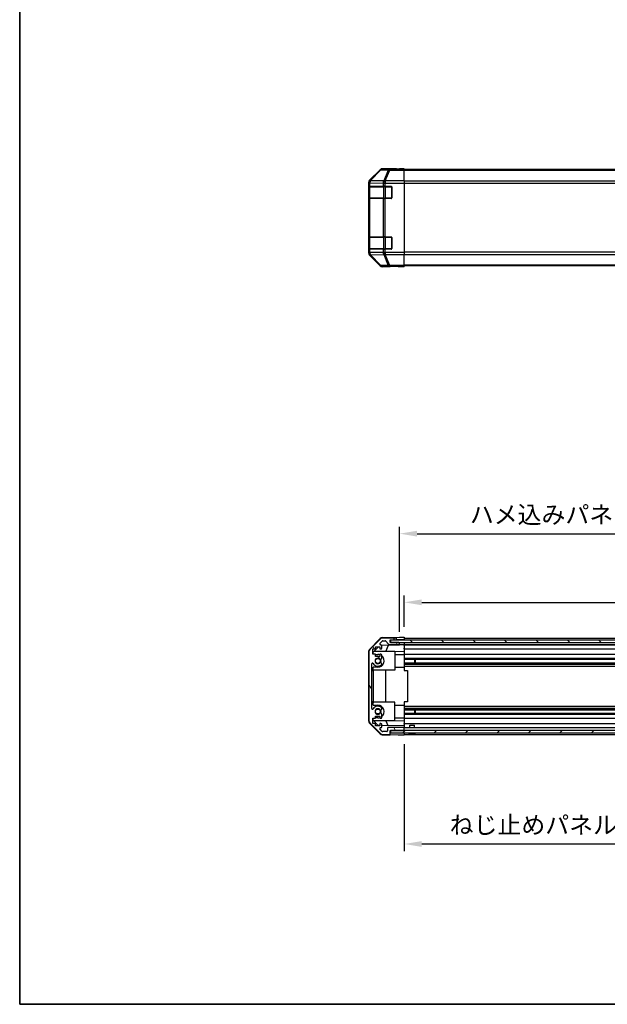
# Model space of a CAD drawing. Units: millimetres. Extents: x 0 to 7294, y 0 to 1265.
# Drawn here: x 988 to 1365, y 0 to 632 of the extents above; entities that cross this region are included whole.
import ezdxf

# ---------------------------------------------------------------- set-up
doc = ezdxf.new("R2010")
doc.units = ezdxf.units.MM
for name, color, linetype, lineweight in [('AM_5', 3, 'Continuous', 25), ('AM_5 @ 1', 3, 'Continuous', 25), ('Border (ISO)', 7, 'Continuous', 35), ('TK1', 7, 'Continuous', 25), ('TK2', 2, 'Continuous', 25), ('TK3', 5, 'Continuous', 25), ('TK4', 3, 'Continuous', 25), ('TK5', 4, 'Continuous', 25), ('TK8', 8, 'Continuous', 25)]:
    doc.layers.add(name, color=color, linetype=linetype, lineweight=lineweight)
doc.layers.add('Hatch (ISO)', color=1, linetype='Continuous', lineweight=18, true_color=0xff0000)
doc.styles.add('Note Text (TK)', font='txt')
doc.dimstyles.new('Default - Method 1b (TK)', dxfattribs={"dimscale": 2.5, "dimtxt": 2.5, "dimasz": 2.5, "dimexe": 1, "dimexo": 1.5, "dimgap": 1, "dimtad": 1, "dimtoh": 1, "dimrnd": 1e-08, "dimdsep": 46, "dimtxsty": 'Note Text (TK)', "dimcen": 0.09, "dimdle": 5, "dimclrd": 100, "dimclre": 100, "dimclrt": 7, "dimadec": 1, "dimazin": 1, "dimtfac": 1, "dimtmove": 0, "dimatfit": 3, "dimfxl": 0, "dimtolj": 1, "dimlwd": -1, "dimlwe": -1, "dimarcsym": 0})

# ---------------------------------------------------------------- blocks, each defined once
blk = doc.blocks.new('図面枠 tk図枠')
at = {"layer": 'Border (ISO)'}
for p, q in [((14.5, 289), (14.5, 8)), ((14.5, 8), (405.5, 8))]:
    blk.add_line(p, q, dxfattribs=at)
blk = doc.blocks.new('*D37')
at = {"layer": 'AM_5', "color": 100, "transparency": 16777216}
for p, q in [((1234.58, 242.45), (1234.58, 262.61)), ((1688.58, 242.36), (1688.58, 262.61)), ((1245.83, 258.11), (1677.33, 258.11))]:
    blk.add_line(p, q, dxfattribs=at)
for points in [[(1245.83, 259.99), (1245.83, 256.24), (1234.58, 258.11)], [(1677.33, 259.99), (1677.33, 256.24), (1688.58, 258.11)]]:
    blk.add_solid(points, dxfattribs=at)
at = {"layer": 'Defpoints', "color": 0, "transparency": 16777216}
for p in [(1688.58, 258.11), (1234.58, 235.7), (1688.58, 235.61)]:
    blk.add_point(p, dxfattribs=at)
at = {"layer": 'AM_5', "color": 7, "transparency": 16777216, "insert": (1367.2, 270.03), "char_height": 11.25, "attachment_point": 4, "style": 'Note Text (TK)'}
blk.add_mtext('\\A1; 有効寸法 / Max dim. W-46', dxfattribs=at)
blk = doc.blocks.new('*D38')
at = {"layer": 'AM_5', "color": 100, "transparency": 16777216}
for p, q in [((1231.58, 239.1), (1231.58, 306.7)), ((1691.58, 239.1), (1691.58, 306.7)), ((1242.83, 302.2), (1680.33, 302.2))]:
    blk.add_line(p, q, dxfattribs=at)
for points in [[(1242.83, 304.08), (1242.83, 300.33), (1231.58, 302.2)], [(1680.33, 304.08), (1680.33, 300.33), (1691.58, 302.2)]]:
    blk.add_solid(points, dxfattribs=at)
at = {"layer": 'Defpoints', "color": 0, "transparency": 16777216}
for p in [(1691.58, 302.2), (1231.58, 232.35), (1691.58, 232.35)]:
    blk.add_point(p, dxfattribs=at)
at = {"layer": 'AM_5', "color": 7, "transparency": 16777216, "insert": (1273.27, 314.44), "char_height": 11.25, "attachment_point": 4, "style": 'Note Text (TK)'}
blk.add_mtext('\\A1; ハメ込みパネル有効寸法 / Slide panel Max dim. W-40', dxfattribs=at)
blk = doc.blocks.new('*D39')
at = {"layer": 'AM_5', "color": 100, "transparency": 16777216}
for p, q in [((1234.58, 167.05), (1234.58, 98.44)), ((1688.58, 169.05), (1688.58, 98.44)), ((1245.83, 102.94), (1677.33, 102.94))]:
    blk.add_line(p, q, dxfattribs=at)
for points in [[(1245.83, 104.82), (1245.83, 101.07), (1234.58, 102.94)], [(1677.33, 104.82), (1677.33, 101.07), (1688.58, 102.94)]]:
    blk.add_solid(points, dxfattribs=at)
at = {"layer": 'Defpoints', "color": 0, "transparency": 16777216}
for p in [(1234.58, 173.8), (1688.58, 175.8), (1688.58, 102.94)]:
    blk.add_point(p, dxfattribs=at)
at = {"layer": 'AM_5', "color": 7, "transparency": 16777216, "insert": (1260.32, 115.18), "char_height": 11.25, "attachment_point": 4, "style": 'Note Text (TK)'}
blk.add_mtext('\\A1; ねじ止めパネル有効寸法 / Screwed panel Max dim. W-46', dxfattribs=at)

msp = doc.modelspace()

# ---------------------------------------------------------------- hatches: boundary and pattern name
at = {"layer": 'Hatch (ISO)'}
h = msp.add_hatch(dxfattribs=at)
h.set_pattern_fill('ANSI31', color=256, scale=114.3, angle=75.0001754, style=0)
h.set_pattern_definition([(120, (922.25, -36), (-12.3733, -7.1438), [])])
edge = h.paths.add_edge_path()
edge.add_ellipse((1213.8753, 226.3708), major_axis=(-1.4142, 1.4142), ratio=1, start_angle=0, end_angle=45)
edge.add_line((1211.8753, 226.3708), (1211.8753, 182.1276))
edge.add_ellipse((1213.8753, 182.1276), major_axis=(-2, 0), ratio=1, start_angle=0, end_angle=45)
edge.add_line((1212.4611, 180.7134), (1219.2895, 173.885))
edge.add_ellipse((1220.7037, 175.2992), major_axis=(-1.4142, -1.4142), ratio=1, start_angle=0, end_angle=45)
edge.add_line((1220.7037, 173.2992), (1225.0753, 173.2992))
edge.add_ellipse((1225.0753, 173.7992), major_axis=(0, -0.5), ratio=1, start_angle=0, end_angle=90)
edge.add_line((1225.5753, 173.7992), (1225.5753, 175.7992))
edge.add_line((1225.5753, 175.7992), (1225.8253, 175.7992))
edge.add_line((1225.8253, 175.7992), (1234.0753, 175.7992))
edge.add_ellipse((1234.0753, 176.2992), major_axis=(0, -0.5), ratio=1, start_angle=0, end_angle=90)
edge.add_line((1234.5753, 176.2992), (1234.5753, 177.2992))
edge.add_ellipse((1234.0753, 177.2992), major_axis=(0.5, 0), ratio=1, start_angle=0, end_angle=90)
edge.add_line((1234.0753, 177.7992), (1224.2753, 177.7992))
edge.add_ellipse((1224.2753, 177.2992), major_axis=(0, 0.5), ratio=1, start_angle=0, end_angle=90)
edge.add_line((1223.7753, 177.2992), (1223.7753, 175.5992))
edge.add_ellipse((1223.2753, 175.5992), major_axis=(0.5, 0), ratio=1, start_angle=270, end_angle=360, ccw=False)
edge.add_line((1223.2753, 175.0992), (1220.828, 175.0992))
edge.add_ellipse((1220.828, 175.5992), major_axis=(0, -0.5), ratio=1, start_angle=315, end_angle=360, ccw=False)
edge.add_line((1220.4744, 175.2457), (1218.9244, 176.7957))
edge.add_ellipse((1219.278, 177.1492), major_axis=(-0.3536, -0.3536), ratio=1, start_angle=225, end_angle=360, ccw=False)
edge.add_line((1219.278, 177.6492), (1219.5753, 177.6492))
edge.add_ellipse((1219.5753, 178.1492), major_axis=(0, -0.5), ratio=1, start_angle=0, end_angle=90)
edge.add_line((1220.0753, 178.1492), (1220.0753, 179.7992))
edge.add_ellipse((1219.5753, 179.7992), major_axis=(0.5, 0), ratio=1, start_angle=0, end_angle=90)
edge.add_line((1219.5753, 180.2992), (1218.8253, 180.2992))
edge.add_line((1218.8253, 180.2992), (1218.8253, 178.8992))
edge.add_line((1218.8253, 178.8992), (1216.0253, 178.8992))
edge.add_line((1216.0253, 178.8992), (1216.0253, 180.2992))
edge.add_line((1216.0253, 180.2992), (1214.3253, 180.2992))
edge.add_line((1214.3253, 180.2992), (1214.3253, 183.6992))
edge.add_line((1214.3253, 183.6992), (1216.0253, 183.6992))
edge.add_line((1216.0253, 183.6992), (1216.0253, 185.0992))
edge.add_line((1216.0253, 185.0992), (1218.8253, 185.0992))
edge.add_line((1218.8253, 185.0992), (1218.8253, 183.6992))
edge.add_line((1218.8253, 183.6992), (1219.5753, 183.6992))
edge.add_ellipse((1219.5753, 184.1992), major_axis=(0, -0.5), ratio=1, start_angle=0, end_angle=90)
edge.add_line((1220.0753, 184.1992), (1220.0753, 186.3265))
edge.add_ellipse((1219.3177, 186.0695), major_axis=(0.7576, 0.2571), ratio=1, start_angle=0, end_angle=113.3358856)
edge.add_ellipse((1217.5753, 187.9992), major_axis=(1.2063, -1.336), ratio=1, start_angle=95.8404263, end_angle=360, ccw=False)
edge.add_ellipse((1219.3177, 189.929), major_axis=(-0.5361, -0.5938), ratio=1, start_angle=0, end_angle=113.3358856)
edge.add_line((1220.0753, 189.6719), (1220.0754, 190.1861))
edge.add_ellipse((1219.3177, 189.929), major_axis=(0.7577, 0.2571), ratio=1, start_angle=0, end_angle=29.1763119)
edge.add_ellipse((1217.5753, 187.9992), major_axis=(2.2786, 2.5236), ratio=1, start_angle=0, end_angle=102.7592575)
edge.add_ellipse((1214.175, 189.9089), major_axis=(0.4357, -0.2447), ratio=1, start_angle=209.3205294, end_angle=360, ccw=False)
edge.add_line((1213.6753, 189.9089), (1213.6753, 218.5895))
edge.add_ellipse((1214.175, 218.5895), major_axis=(-0.4997, 0), ratio=1, start_angle=209.3205294, end_angle=360, ccw=False)
edge.add_ellipse((1217.5753, 220.4992), major_axis=(-2.9645, -1.665), ratio=1, start_angle=0, end_angle=102.7592575)
edge.add_ellipse((1219.3177, 218.5695), major_axis=(0.5362, -0.5939), ratio=1, start_angle=0, end_angle=29.1763119)
edge.add_line((1220.0754, 218.3123), (1220.0753, 218.8265))
edge.add_ellipse((1219.3177, 218.5695), major_axis=(0.7576, 0.2571), ratio=1, start_angle=0, end_angle=113.3358856)
edge.add_ellipse((1217.5753, 220.4992), major_axis=(1.2063, -1.336), ratio=1, start_angle=95.8404263, end_angle=360, ccw=False)
edge.add_ellipse((1219.3177, 222.429), major_axis=(-0.5361, -0.5938), ratio=1, start_angle=0, end_angle=113.3358856)
edge.add_line((1220.0753, 222.1719), (1220.0753, 224.2992))
edge.add_ellipse((1219.5753, 224.2992), major_axis=(0.5, 0), ratio=1, start_angle=0, end_angle=90)
edge.add_line((1219.5753, 224.7992), (1218.8253, 224.7992))
edge.add_line((1218.8253, 224.7992), (1218.8253, 223.3992))
edge.add_line((1218.8253, 223.3992), (1216.0253, 223.3992))
edge.add_line((1216.0253, 223.3992), (1216.0253, 224.7992))
edge.add_line((1216.0253, 224.7992), (1214.3253, 224.7992))
edge.add_line((1214.3253, 224.7992), (1214.3253, 228.1992))
edge.add_line((1214.3253, 228.1992), (1216.0253, 228.1992))
edge.add_line((1216.0253, 228.1992), (1216.0253, 229.5992))
edge.add_line((1216.0253, 229.5992), (1218.8253, 229.5992))
edge.add_line((1218.8253, 229.5992), (1218.8253, 228.1992))
edge.add_line((1218.8253, 228.1992), (1219.5753, 228.1992))
edge.add_ellipse((1219.5753, 228.6992), major_axis=(0, -0.5), ratio=1, start_angle=0, end_angle=90)
edge.add_line((1220.0753, 228.6992), (1220.0753, 230.3492))
edge.add_ellipse((1219.5753, 230.3492), major_axis=(0.5, 0), ratio=1, start_angle=0, end_angle=90)
edge.add_line((1219.5753, 230.8492), (1219.278, 230.8492))
edge.add_ellipse((1219.278, 231.3492), major_axis=(0, -0.5), ratio=1, start_angle=225, end_angle=360, ccw=False)
edge.add_line((1218.9244, 231.7028), (1220.4744, 233.2528))
edge.add_ellipse((1220.828, 232.8992), major_axis=(-0.3536, 0.3536), ratio=1, start_angle=315, end_angle=360, ccw=False)
edge.add_line((1220.828, 233.3992), (1222.3508, 233.3992))
edge.add_ellipse((1222.3508, 232.8992), major_axis=(0, 0.5), ratio=1, start_angle=311.6335393, end_angle=360, ccw=False)
edge.add_line((1222.7245, 233.2314), (1224.4261, 231.317))
edge.add_ellipse((1224.7998, 231.6492), major_axis=(-0.3737, -0.3322), ratio=1, start_angle=0, end_angle=48.3664607)
edge.add_line((1224.7998, 231.1492), (1231.0753, 231.1492))
edge.add_ellipse((1231.0753, 231.6492), major_axis=(0, -0.5), ratio=1, start_angle=0, end_angle=90)
edge.add_line((1231.5753, 231.6492), (1231.5753, 231.8492))
edge.add_ellipse((1231.0753, 231.8492), major_axis=(0.5, 0), ratio=1, start_angle=0, end_angle=90)
edge.add_line((1231.0753, 232.3492), (1225.6253, 232.3492))
edge.add_line((1225.6253, 232.3492), (1225.5753, 232.3492))
edge.add_line((1225.5753, 232.3492), (1225.5753, 233.9992))
edge.add_line((1225.5753, 233.9992), (1229.0753, 233.9992))
edge.add_ellipse((1229.0753, 234.4992), major_axis=(0, -0.5), ratio=1, start_angle=0, end_angle=90)
edge.add_line((1229.5753, 234.4992), (1229.5753, 234.6992))
edge.add_ellipse((1229.0753, 234.6992), major_axis=(0.5, 0), ratio=1, start_angle=0, end_angle=90)
edge.add_line((1229.0753, 235.1992), (1220.7037, 235.1992))
edge.add_ellipse((1220.7037, 233.1992), major_axis=(0, 2), ratio=1, start_angle=0, end_angle=45)
edge.add_line((1219.2895, 234.6134), (1212.4611, 227.785))
h = msp.add_hatch(dxfattribs=at)
h.set_pattern_fill('ANSI31', color=256, scale=114.3, angle=90.0002105, style=0)
h.set_pattern_definition([(135.0002, (922.25, -36), (-10.10275, -10.10283), [])])
h.paths.add_polyline_path([(1225.6253, 233.8492), (1225.6253, 232.3492), (1231.0753, 232.3492), (1692.0753, 232.3492), (1697.5253, 232.3492), (1697.5253, 233.8492)])
h = msp.add_hatch(dxfattribs=at)
h.set_pattern_fill('ANSI31', color=256, scale=114.3, style=0)
h.set_pattern_definition([(45, (922.25, -36), (-10.1028, 10.1028), [])])
h.paths.add_polyline_path([(1225.8253, 174.2992), (1697.3253, 174.2992), (1697.3253, 175.7992), (1689.0753, 175.7992), (1234.0753, 175.7992), (1225.8253, 175.7992)])

# ---------------------------------------------------------------- linework, layer by layer
at = {"layer": 'TK1'}
for p, q in [((1688.5753, 536.0299), (1234.5753, 536.0299)), ((1688.5753, 535.4441), (1234.5753, 535.4441)), ((1688.5753, 528.6157), (1234.5753, 528.6157)), ((1234.5753, 527.2015), (1688.5753, 527.2015)), ((1688.5753, 482.9583), (1234.5753, 482.9583)), ((1234.5753, 481.5441), (1688.5753, 481.5441)), ((1688.5753, 474.7157), (1234.5753, 474.7157)), ((1688.5753, 474.1299), (1234.5753, 474.1299)), ((1219.2895, 234.6134), (1212.4611, 227.785)), ((1229.0753, 235.1992), (1220.7037, 235.1992)), ((1225.5753, 232.3492), (1225.5753, 233.9992)), ((1225.5753, 233.9992), (1229.0753, 233.9992)), ((1229.5753, 234.4992), (1229.5753, 234.6992)), ((1234.5753, 235.1992), (1688.5753, 235.1992)), ((1234.5753, 233.9992), (1688.5753, 233.9992)), ((1214.3253, 224.7992), (1214.3253, 228.1992)), ((1214.3253, 228.1992), (1216.0253, 228.1992)), ((1216.0253, 228.1992), (1216.0253, 229.5992)), ((1216.0253, 229.5992), (1218.8253, 229.5992)), ((1218.8253, 229.5992), (1218.8253, 228.1992)), ((1218.8253, 228.1992), (1219.5753, 228.1992)), ((1218.9244, 231.7028), (1220.4744, 233.2528)), ((1219.5753, 230.8492), (1219.278, 230.8492)), ((1220.0753, 228.6992), (1220.0753, 230.3492)), ((1220.828, 233.3992), (1222.3508, 233.3992)), ((1222.7245, 233.2314), (1224.4261, 231.317)), ((1224.7998, 231.1492), (1231.0753, 231.1492)), ((1231.0753, 232.3492), (1225.5753, 232.3492)), ((1231.5753, 231.6492), (1231.5753, 231.8492)), ((1234.5753, 231.1492), (1688.5753, 231.1492)), ((1234.5753, 230.8492), (1688.5753, 230.8492)), ((1234.5753, 228.1992), (1688.5753, 228.1992)), ((1211.8753, 226.3708), (1211.8753, 182.1276)), ((1216.0253, 224.7992), (1214.3253, 224.7992)), ((1216.0253, 223.3992), (1216.0253, 224.7992)), ((1218.8253, 223.3992), (1216.0253, 223.3992)), ((1219.5753, 224.7992), (1218.8253, 224.7992)), ((1218.8253, 224.7992), (1218.8253, 223.3992)), ((1220.0753, 222.1719), (1220.0753, 224.2992)), ((1234.5753, 224.7992), (1688.5753, 224.7992)), ((1234.5753, 222.1719), (1688.5753, 222.1719)), ((1234.5753, 221.629), (1688.5753, 221.629)), ((1213.6753, 189.9089), (1213.6753, 218.5895)), ((1220.0754, 218.3123), (1220.0753, 218.8265)), ((1234.5753, 219.3695), (1688.5753, 219.3695)), ((1234.5753, 218.8265), (1688.5753, 218.8265)), ((1234.5753, 218.3123), (1688.5753, 218.3123)), ((1234.5753, 217.0991), (1688.5753, 217.0991)), ((1220.0753, 189.6719), (1220.0754, 190.1861)), ((1234.5753, 191.3993), (1688.5753, 191.3993)), ((1234.5753, 190.1861), (1688.5753, 190.1861)), ((1214.3253, 180.2992), (1214.3253, 183.6992)), ((1214.3253, 183.6992), (1216.0253, 183.6992)), ((1216.0253, 183.6992), (1216.0253, 185.0992)), ((1216.0253, 185.0992), (1218.8253, 185.0992)), ((1218.8253, 185.0992), (1218.8253, 183.6992)), ((1218.8253, 183.6992), (1219.5753, 183.6992)), ((1220.0753, 184.1992), (1220.0753, 186.3265)), ((1234.5753, 189.6719), (1688.5753, 189.6719)), ((1234.5753, 189.129), (1688.5753, 189.129)), ((1234.5753, 186.8695), (1688.5753, 186.8695)), ((1234.5753, 186.3265), (1688.5753, 186.3265)), ((1234.5753, 183.6992), (1688.5753, 183.6992)), ((1212.4611, 180.7134), (1219.2895, 173.885)), ((1216.0253, 180.2992), (1214.3253, 180.2992)), ((1216.0253, 178.8992), (1216.0253, 180.2992)), ((1218.8253, 178.8992), (1216.0253, 178.8992)), ((1219.5753, 180.2992), (1218.8253, 180.2992)), ((1218.8253, 180.2992), (1218.8253, 178.8992)), ((1219.278, 177.6492), (1219.5753, 177.6492)), ((1220.0753, 178.1492), (1220.0753, 179.7992)), ((1223.7753, 177.2992), (1223.7753, 175.5992)), ((1234.0753, 177.7992), (1224.2753, 177.7992)), ((1234.5753, 180.2992), (1688.5753, 180.2992)), ((1234.5753, 177.7992), (1688.5753, 177.7992)), ((1234.5753, 176.2992), (1234.5753, 177.2992)), ((1220.4744, 175.2457), (1218.9244, 176.7957)), ((1220.7037, 173.2992), (1225.0753, 173.2992)), ((1223.2753, 175.0992), (1220.828, 175.0992)), ((1225.5753, 173.7992), (1225.5753, 175.7992)), ((1225.5753, 175.7992), (1234.0753, 175.7992)), ((1234.5753, 173.2992), (1688.5753, 173.2992))]:
    msp.add_line(p, q, dxfattribs=at)
for centre, radius, start, end in [((1220.7037, 233.1992), 2, 90, 135), ((1229.0753, 234.6992), 0.5, 0, 90), ((1229.0753, 234.4992), 0.5, 270, 0), ((1213.8753, 226.3708), 2, 135, 180), ((1219.278, 231.3492), 0.5, 135, 270), ((1219.5753, 230.3492), 0.5, 0, 90), ((1219.5753, 228.6992), 0.5, 270, 0), ((1220.828, 232.8992), 0.5, 90, 135), ((1222.3508, 232.8992), 0.5, 41.6335393, 90), ((1224.7998, 231.6492), 0.5, 221.6335393, 270), ((1231.0753, 231.8492), 0.5, 0, 90), ((1231.0753, 231.6492), 0.5, 270, 0), ((1217.5753, 220.4992), 1.8, 47.9202131, 312.0797869), ((1219.3177, 222.429), 0.8, 227.9202131, 341.2560988), ((1219.5753, 224.2992), 0.5, 0, 90), ((1214.175, 218.5895), 0.4997, 29.3205294, 180), ((1217.5753, 220.4992), 3.4001, 209.3205294, 312.0797869), ((1219.3177, 218.5695), 0.8, 18.7439012, 132.0797869), ((1219.3177, 218.5695), 0.8001, 312.0797869, 341.2560988), ((1214.175, 189.9089), 0.4997, 180, 330.6794706), ((1217.5753, 187.9992), 3.4001, 47.9202131, 150.6794706), ((1217.5753, 187.9992), 1.8, 47.9202131, 312.0797869), ((1219.3177, 189.929), 0.8001, 18.7439012, 47.9202131), ((1219.3177, 189.929), 0.8, 227.9202131, 341.2560988), ((1219.3177, 186.0695), 0.8, 18.7439012, 132.0797869), ((1219.5753, 184.1992), 0.5, 270, 0), ((1213.8753, 182.1276), 2, 180, 225), ((1219.278, 177.1492), 0.5, 90, 225), ((1219.5753, 179.7992), 0.5, 0, 90), ((1219.5753, 178.1492), 0.5, 270, 0), ((1224.2753, 177.2992), 0.5, 90, 180), ((1234.0753, 177.2992), 0.5, 0, 90), ((1220.7037, 175.2992), 2, 225, 270), ((1220.828, 175.5992), 0.5, 225, 270), ((1223.2753, 175.5992), 0.5, 270, 0), ((1225.0753, 173.7992), 0.5, 270, 0), ((1234.0753, 176.2992), 0.5, 270, 0)]:
    msp.add_arc(centre, radius, start, end, dxfattribs=at)
at = {"layer": 'TK2'}
for p, q in [((1218.9908, 535.9442), (1212.161, 529.1143)), ((1219.1573, 535.7778), (1212.3776, 528.8976)), ((1212.7975, 528.8892), (1219.5772, 535.7693)), ((1218.9908, 535.9442), (1219.1573, 535.7778)), ((1219.5772, 535.7693), (1224.2386, 535.688)), ((1229.5753, 536.5299), (1220.4049, 536.5299)), ((1220.5711, 536.3637), (1220.4049, 536.5299)), ((1225.2325, 536.2823), (1220.5711, 536.3637)), ((1224.2386, 535.688), (1221.4033, 528.7222)), ((1222.3972, 528.7187), (1225.2325, 535.6844)), ((1234.5753, 536.2823), (1225.2325, 536.2823)), ((1225.2325, 536.2823), (1225.2325, 535.6844)), ((1225.2325, 535.6844), (1234.5753, 535.6844)), ((1229.5753, 536.4775), (1229.5753, 536.5299)), ((1234.5753, 536.4426), (1231.5753, 536.4426)), ((1234.5753, 536.2823), (1234.5753, 536.4426)), ((1234.5753, 536.2823), (1234.5753, 535.6844)), ((1234.5753, 528.712), (1234.5753, 535.6844)), ((1211.5753, 527.7003), (1211.5753, 482.4595)), ((1211.5753, 527.7003), (1211.7917, 527.4839)), ((1211.7149, 524.8299), (1211.7753, 524.8299)), ((1211.7149, 517.8299), (1211.7149, 524.8299)), ((1211.7237, 525.3299), (1211.7921, 525.3299)), ((1211.7917, 527.4839), (1211.7921, 527.4671)), ((1211.7921, 527.4671), (1211.7921, 525.3299)), ((1211.7921, 527.4671), (1212.3776, 527.4671)), ((1212.3776, 525.3299), (1211.7921, 525.3299)), ((1212.3776, 528.8976), (1212.161, 529.1143)), ((1212.3776, 527.4671), (1220.9829, 527.3169)), ((1212.3776, 525.3299), (1212.3776, 527.4671)), ((1212.3776, 525.3299), (1220.9895, 525.3299)), ((1212.7979, 528.8724), (1212.7975, 528.8892)), ((1221.4033, 528.7222), (1212.7979, 528.8724)), ((1220.9829, 527.3169), (1220.9895, 527.3102)), ((1220.9895, 527.3102), (1220.9895, 525.3299)), ((1220.9895, 527.3102), (1222.4037, 527.3102)), ((1222.4037, 525.3299), (1220.9895, 525.3299)), ((1222.4037, 528.712), (1222.3972, 528.7187)), ((1234.5753, 528.712), (1222.4037, 528.712)), ((1222.4037, 528.712), (1222.4037, 527.3102)), ((1222.4037, 527.3102), (1234.5753, 527.3102)), ((1222.4037, 525.3299), (1222.4037, 527.3102)), ((1222.4037, 525.3299), (1226.0753, 525.3299)), ((1226.5753, 524.8299), (1226.5753, 517.8299)), ((1234.5753, 528.712), (1234.5753, 527.3102)), ((1234.5753, 527.3102), (1234.5753, 482.8496)), ((1211.7753, 517.8299), (1211.7149, 517.8299)), ((1211.7921, 517.3299), (1211.7237, 517.3299)), ((1211.7921, 517.3299), (1212.3776, 517.3299)), ((1211.7921, 517.3299), (1211.7921, 492.8299)), ((1220.9895, 517.3299), (1212.3776, 517.3299)), ((1212.3776, 492.8299), (1212.3776, 517.3299)), ((1220.9895, 517.3299), (1222.4037, 517.3299)), ((1220.9895, 517.3299), (1220.9895, 492.8299)), ((1226.0753, 517.3299), (1222.4037, 517.3299)), ((1222.4037, 492.8299), (1222.4037, 517.3299)), ((1211.7149, 492.3299), (1211.7753, 492.3299)), ((1211.7149, 485.3299), (1211.7149, 492.3299)), ((1211.7237, 492.8299), (1211.7921, 492.8299)), ((1212.3776, 492.8299), (1211.7921, 492.8299)), ((1212.3776, 492.8299), (1220.9895, 492.8299)), ((1222.4037, 492.8299), (1220.9895, 492.8299)), ((1222.4037, 492.8299), (1226.0753, 492.8299)), ((1226.5753, 492.3299), (1226.5753, 485.3299)), ((1211.7917, 482.6759), (1211.5753, 482.4595)), ((1211.7753, 485.3299), (1211.7149, 485.3299)), ((1211.7921, 484.8299), (1211.7237, 484.8299)), ((1211.7921, 482.6927), (1211.7917, 482.6759)), ((1211.7921, 484.8299), (1211.7921, 482.6927)), ((1211.7921, 484.8299), (1212.3776, 484.8299)), ((1212.3776, 482.6927), (1211.7921, 482.6927)), ((1212.161, 481.0454), (1212.3776, 481.2621)), ((1212.161, 481.0454), (1218.9908, 474.2155)), ((1220.9895, 484.8299), (1212.3776, 484.8299)), ((1212.3776, 482.6927), (1212.3776, 484.8299)), ((1220.9829, 482.8429), (1212.3776, 482.6927)), ((1212.3776, 481.2621), (1219.1573, 474.382)), ((1212.7975, 481.2706), (1212.7979, 481.2873)), ((1219.5772, 474.3904), (1212.7975, 481.2706)), ((1212.7979, 481.2873), (1221.4033, 481.4375)), ((1220.9895, 482.8496), (1220.9829, 482.8429)), ((1220.9895, 484.8299), (1222.4037, 484.8299)), ((1220.9895, 484.8299), (1220.9895, 482.8496)), ((1222.4037, 482.8496), (1220.9895, 482.8496)), ((1221.4033, 481.4375), (1224.2386, 474.4718)), ((1222.3972, 481.4411), (1222.4037, 481.4478)), ((1225.2325, 474.4753), (1222.3972, 481.4411)), ((1226.0753, 484.8299), (1222.4037, 484.8299)), ((1222.4037, 482.8496), (1222.4037, 484.8299)), ((1234.5753, 482.8496), (1222.4037, 482.8496)), ((1222.4037, 482.8496), (1222.4037, 481.4478)), ((1222.4037, 481.4478), (1234.5753, 481.4478)), ((1234.5753, 482.8496), (1234.5753, 481.4478)), ((1234.5753, 474.4753), (1234.5753, 481.4478)), ((1219.1573, 474.382), (1218.9908, 474.2155)), ((1224.2386, 474.4718), (1219.5772, 474.3904)), ((1234.5753, 474.4753), (1225.2325, 474.4753)), ((1225.2325, 474.4753), (1225.2325, 473.8775)), ((1234.5753, 474.4753), (1234.5753, 473.8775)), ((1220.4049, 473.6299), (1220.5711, 473.7961)), ((1225.5753, 473.6299), (1220.4049, 473.6299)), ((1220.5711, 473.7961), (1225.2325, 473.8775)), ((1225.2325, 473.8775), (1234.5753, 473.8775)), ((1225.5753, 473.6299), (1225.5753, 473.6997)), ((1230.5753, 473.787), (1234.5753, 473.787)), ((1234.5753, 473.8775), (1234.5753, 473.787)), ((1212.1488, 227.8813), (1219.0006, 234.8538)), ((1220.3922, 235.4516), (1229.5753, 235.6119)), ((1229.0753, 233.9992), (1229.5753, 233.9992)), ((1229.5753, 235.6119), (1231.5753, 235.6468)), ((1229.5753, 234.6992), (1229.5753, 235.6119)), ((1229.5753, 233.9992), (1229.5753, 234.4992)), ((1231.5753, 233.9992), (1229.5753, 233.9992)), ((1231.5753, 235.6468), (1234.5753, 235.6992)), ((1234.5753, 233.9992), (1231.5753, 233.9992)), ((1234.5753, 235.6992), (1234.5753, 233.9992)), ((1234.5753, 234.6992), (1234.5753, 234.4992)), ((1234.5753, 233.9992), (1234.5753, 233.8492)), ((1234.5753, 233.9992), (1234.5753, 233.8492)), ((1214.5753, 226.0704), (1218.043, 229.5992)), ((1220.0111, 230.5943), (1231.5753, 230.7961)), ((1222.7502, 226.4992), (1224.4958, 230.6725)), ((1231.5753, 231.8492), (1231.5753, 232.3492)), ((1231.5753, 230.7961), (1231.5753, 231.6492)), ((1233.5753, 230.831), (1231.5753, 230.7961)), ((1234.5753, 230.8485), (1233.5753, 230.831)), ((1234.5753, 232.3492), (1234.5753, 230.8485)), ((1234.5753, 231.8492), (1234.5753, 231.6492)), ((1234.5753, 230.3492), (1234.5753, 230.8485)), ((1234.5753, 230.3492), (1234.5753, 228.6992)), ((1234.5753, 228.1992), (1234.5753, 228.6992)), ((1234.5753, 228.1992), (1234.5753, 226.4545)), ((1211.5753, 226.4795), (1211.5753, 182.0189)), ((1214.5753, 224.7992), (1214.5753, 226.0704)), ((1228.5753, 226.4992), (1214.9967, 226.4992)), ((1216.0253, 224.5992), (1217.5753, 224.5992)), ((1228.5753, 226.4992), (1228.5753, 214.4992)), ((1234.5753, 226.4545), (1228.5753, 226.3498)), ((1228.5753, 224.5992), (1234.5753, 224.5992)), ((1234.5753, 226.4545), (1234.5753, 224.7992)), ((1234.5753, 224.2992), (1234.5753, 224.7992)), ((1234.5753, 224.2992), (1234.5753, 223.7488)), ((1234.5753, 223.7488), (1234.5753, 216.3992)), ((1214.5753, 214.2492), (1214.5753, 216.3992)), ((1217.5753, 216.3992), (1214.5753, 216.3992)), ((1228.5753, 216.3992), (1234.5753, 216.3992)), ((1234.5753, 216.3992), (1234.5753, 214.2492)), ((1213.6753, 214.2492), (1214.5753, 214.2492)), ((1214.5753, 214.6789), (1214.7753, 214.6789)), ((1214.5753, 214.4099), (1214.7753, 214.4099)), ((1214.5753, 214.2492), (1214.5753, 194.2492)), ((1214.5753, 213.8719), (1214.7753, 213.8719)), ((1214.5753, 213.6848), (1214.7753, 213.6848)), ((1214.5753, 213.1468), (1214.7753, 213.1468)), ((1214.5753, 212.8778), (1214.7753, 212.8778)), ((1214.5753, 212.6322), (1214.7753, 212.6322)), ((1214.5753, 212.3515), (1214.7753, 212.3515)), ((1214.5753, 212.1058), (1214.7753, 212.1058)), ((1214.5753, 211.3339), (1214.7753, 211.3339)), ((1214.5753, 211.0883), (1214.7753, 211.0883)), ((1214.5753, 210.8076), (1214.7753, 210.8076)), ((1214.5753, 210.5737), (1214.7753, 210.5737)), ((1214.5753, 209.0181), (1214.7753, 209.0181)), ((1214.7753, 214.4099), (1214.7753, 214.6789)), ((1228.5753, 214.4992), (1214.7753, 214.4992)), ((1214.7753, 213.8719), (1214.7753, 214.4099)), ((1214.7753, 213.6848), (1214.7753, 213.8719)), ((1214.7753, 213.1468), (1214.7753, 213.6848)), ((1214.7753, 212.8778), (1214.7753, 213.1468)), ((1214.7753, 212.3515), (1214.7753, 212.6322)), ((1214.7753, 212.1058), (1214.7753, 212.3515)), ((1214.7753, 211.3339), (1214.7753, 212.1058)), ((1214.7753, 211.0883), (1214.7753, 211.3339)), ((1214.7753, 210.8076), (1214.7753, 211.0883)), ((1214.7753, 210.8076), (1214.7753, 210.6992)), ((1214.7753, 210.5737), (1214.7753, 210.6992)), ((1214.7753, 209.8719), (1214.7753, 210.5737)), ((1214.7753, 208.6322), (1214.7753, 209.0181)), ((1222.6086, 214.4992), (1222.6086, 193.9992)), ((1234.5753, 214.2492), (1236.575, 214.2492)), ((1236.575, 214.2492), (1236.575, 194.2492)), ((1214.5753, 208.6322), (1214.7753, 208.6322)), ((1214.5753, 207.2871), (1214.7753, 207.2871)), ((1214.5753, 206.9508), (1214.7753, 206.9508)), ((1214.5753, 206.787), (1214.7753, 206.787)), ((1214.5753, 206.5063), (1214.7753, 206.5063)), ((1214.5753, 206.2607), (1214.7753, 206.2607)), ((1214.5753, 206.1175), (1214.7753, 206.1175)), ((1214.5753, 205.5912), (1214.7753, 205.5912)), ((1214.5753, 205.4888), (1214.7753, 205.4888)), ((1214.5753, 205.2754), (1214.7753, 205.2754)), ((1214.5753, 205.0064), (1214.7753, 205.0064)), ((1214.5753, 204.0708), (1214.7753, 204.0708)), ((1214.5753, 203.7784), (1214.7753, 203.7784)), ((1214.5753, 203.2081), (1214.7753, 203.2081)), ((1214.5753, 202.8455), (1214.7753, 202.8455)), ((1214.5753, 202.5386), (1214.7753, 202.5386)), ((1214.7753, 207.2871), (1214.7753, 208.6322)), ((1214.7753, 206.9508), (1214.7753, 207.2871)), ((1214.7753, 206.787), (1214.7753, 206.9508)), ((1214.7753, 206.5063), (1214.7753, 206.787)), ((1214.7753, 206.2607), (1214.7753, 206.5063)), ((1214.7753, 206.1175), (1214.7753, 206.2607)), ((1214.7753, 205.5912), (1214.7753, 206.1175)), ((1214.7753, 205.4888), (1214.7753, 205.5912)), ((1214.7753, 205.2754), (1214.7753, 205.4888)), ((1214.7753, 205.0064), (1214.7753, 205.2754)), ((1214.7753, 204.0708), (1214.7753, 205.0064)), ((1214.7753, 203.7784), (1214.7753, 204.0708)), ((1214.7753, 202.8455), (1214.7753, 203.2081)), ((1214.5753, 201.2403), (1214.7753, 201.2403)), ((1214.5753, 201.1028), (1214.7753, 201.1028)), ((1214.5753, 200.9947), (1214.7753, 200.9947)), ((1214.5753, 200.714), (1214.7753, 200.714)), ((1214.5753, 200.4684), (1214.7753, 200.4684)), ((1214.5753, 199.6965), (1214.7753, 199.6965)), ((1214.5753, 199.4509), (1214.7753, 199.4509)), ((1214.5753, 199.1702), (1214.7753, 199.1702)), ((1214.5753, 198.9479), (1214.7753, 198.9479)), ((1214.5753, 198.6789), (1214.7753, 198.6789)), ((1214.5753, 197.4275), (1214.7753, 197.4275)), ((1214.5753, 197.252), (1214.7753, 197.252)), ((1214.5753, 196.9713), (1214.7753, 196.9713)), ((1214.5753, 196.7257), (1214.7753, 196.7257)), ((1214.7753, 201.1028), (1214.7753, 201.2403)), ((1214.7753, 200.9947), (1214.7753, 201.1028)), ((1214.7753, 200.714), (1214.7753, 200.9947)), ((1214.7753, 200.4684), (1214.7753, 200.714)), ((1214.7753, 199.6965), (1214.7753, 200.4684)), ((1214.7753, 199.4509), (1214.7753, 199.6965)), ((1214.7753, 199.1702), (1214.7753, 199.4509)), ((1214.7753, 198.9479), (1214.7753, 199.1702)), ((1214.7753, 198.6789), (1214.7753, 198.9479)), ((1214.7753, 198.0123), (1214.7753, 198.6789)), ((1214.7753, 196.9713), (1214.7753, 197.252)), ((1214.7753, 196.7257), (1214.7753, 196.9713)), ((1214.7753, 195.9538), (1214.7753, 196.7257)), ((1214.5753, 194.2492), (1213.6753, 194.2492)), ((1214.5753, 195.9538), (1214.7753, 195.9538)), ((1214.5753, 195.7082), (1214.7753, 195.7082)), ((1214.5753, 195.4275), (1214.7753, 195.4275)), ((1214.5753, 195.1819), (1214.7753, 195.1819)), ((1214.5753, 194.9129), (1214.7753, 194.9129)), ((1214.5753, 192.0992), (1214.5753, 194.2492)), ((1214.5753, 193.9772), (1214.7753, 193.9772)), ((1214.5753, 193.6848), (1214.7753, 193.6848)), ((1214.5753, 192.0992), (1217.5753, 192.0992)), ((1214.7753, 195.7082), (1214.7753, 195.9538)), ((1214.7753, 195.4275), (1214.7753, 195.7082)), ((1214.7753, 194.9129), (1214.7753, 195.1819)), ((1214.7753, 193.9772), (1214.7753, 194.9129)), ((1228.5753, 193.9992), (1214.7753, 193.9992)), ((1214.7753, 193.6848), (1214.7753, 193.9772)), ((1228.5753, 181.9992), (1228.5753, 193.9992)), ((1228.5753, 192.0992), (1234.5753, 192.0992)), ((1236.575, 194.2492), (1234.5753, 194.2492)), ((1234.5753, 194.2492), (1234.5753, 192.0992)), ((1234.5753, 192.0992), (1234.5753, 184.7496)), ((1214.5753, 182.428), (1214.5753, 183.6992)), ((1217.5753, 183.8992), (1216.0253, 183.8992)), ((1228.5753, 183.8992), (1234.5753, 183.8992)), ((1234.5753, 184.7496), (1234.5753, 184.1992)), ((1234.5753, 183.6992), (1234.5753, 184.1992)), ((1234.5753, 183.6992), (1234.5753, 182.0439)), ((1219.0006, 173.6447), (1212.1488, 180.6171)), ((1217.8536, 179.092), (1214.5753, 182.428)), ((1228.5753, 181.9992), (1214.9967, 181.9992)), ((1218.8253, 179.075), (1217.8536, 179.092)), ((1234.5753, 178.8001), (1220.0753, 179.0532)), ((1222.7502, 181.9992), (1224.0111, 178.9845)), ((1228.5753, 182.1486), (1234.5753, 182.0439)), ((1234.5753, 182.0439), (1234.5753, 180.2992)), ((1234.5753, 179.7992), (1234.5753, 180.2992)), ((1234.5753, 179.7992), (1234.5753, 178.8001)), ((1234.5753, 178.8001), (1234.5753, 177.2992)), ((1220.3922, 173.0468), (1225.5753, 172.9563)), ((1225.5753, 172.9563), (1225.5753, 173.7992)), ((1230.5753, 172.869), (1225.5753, 172.9563)), ((1234.5753, 172.7992), (1230.5753, 172.869)), ((1234.5753, 176.2992), (1234.5753, 175.7992)), ((1234.5753, 174.2992), (1234.5753, 173.7992)), ((1234.5753, 174.2992), (1234.5753, 172.7992))]:
    msp.add_line(p, q, dxfattribs=at)
for centre, radius, start, end in [((1226.0753, 524.8299), 0.5, 0, 90), ((1226.0753, 517.8299), 0.5, 270, 0), ((1226.0753, 492.3299), 0.5, 0, 90), ((1226.0753, 485.3299), 0.5, 270, 0), ((1220.4271, 233.4519), 2, 91, 135.5), ((1213.5753, 226.4795), 2, 135.5, 180), ((1217.5753, 220.4992), 4.1, 72.2491728, 90), ((1217.5753, 220.4992), 4.1, 270, 52.4281307), ((1217.5753, 220.4992), 2, 325.4051545, 34.5948455), ((1217.5753, 220.4992), 2.1, 327.4386724, 32.5613276), ((1217.5753, 187.9992), 4.1, 307.5718693, 90), ((1217.5753, 187.9992), 4.1, 270, 287.7508272), ((1217.5753, 187.9992), 2, 325.4051545, 34.5948455), ((1217.5753, 187.9992), 2.1, 327.4386724, 32.5613276), ((1213.5753, 182.0189), 2, 180, 224.5), ((1220.4271, 175.0465), 2, 224.5, 269)]:
    msp.add_arc(centre, radius, start, end, dxfattribs=at)
for centre, major_axis, ratio, start_param, end_param in [((1220.4055, 534.5296), (-1.4146, 1.4146), 0.99969546, 5.49793944, 6.28318531), ((1220.5711, 534.364), (-1.4142, -1.4142), 0.99969546, 3.92714311, 4.71238898), ((1220.5711, 534.364), (-1.4246, 1.4038), 0.28553037, 5.72301828, 6.25743282), ((1220.5711, 534.364), (0.0349, 1.9997), 0.70705293, 0.02468206, 0.80390971), ((1225.2325, 534.2826), (0.0349, 1.9997), 0.70705293, 0.02468206, 0.80390971), ((1225.2325, 534.2826), (-1.8524, 0.754), 0.67311493, 4.97981512, 5.5236985), ((1231.5753, 536.4775), (2, 0), 0.01745506, 3.14159265, 4.71238898), ((1213.5756, 527.6997), (-1.4146, 1.4146), 0.99969546, 0, 0.78524587), ((1211.7237, 524.8299), (0, -0.5), 0.01745506, 3.14159265, 4.71238898), ((1213.7914, 527.4839), (-1.4142, -1.4142), 0.99969546, 4.71238898, 5.49763485), ((1213.7914, 527.4839), (-1.9994, -0.049), 0.81440578, 5.21256555, 6.25310575), ((1213.7918, 527.4671), (-1.9994, -0.049), 0.81440578, 5.21256555, 6.25310575), ((1213.7914, 527.4839), (-1.4246, 1.4038), 0.28553037, 5.72301828, 6.25743282), ((1213.7918, 527.4671), (0.0349, 1.9997), 0.70705293, 0.80390971, 1.58313735), ((1222.3972, 527.3169), (-0.0349, -1.9997), 0.70705293, 3.94550236, 4.72473001), ((1222.3972, 527.3169), (-1.4265, -1.4018), 0.57396196, 4.19883739, 5.24101135), ((1222.4037, 527.3102), (-1.4265, -1.4018), 0.57396196, 4.19883739, 5.24101135), ((1222.3972, 527.3169), (1.8524, -0.754), 0.67311493, 1.83822247, 2.38210585), ((1211.7237, 517.8299), (0, -0.5), 0.01745506, 4.71238898, 6.28318531), ((1211.7237, 492.3299), (0, -0.5), 0.01745506, 3.14159265, 4.71238898), ((1213.5756, 482.4601), (-1.4146, -1.4146), 0.99969546, 5.49793944, 6.28318531), ((1211.7237, 485.3299), (0, -0.5), 0.01745506, 4.71238898, 6.28318531), ((1213.7914, 482.6759), (-1.9994, 0.049), 0.81440578, 0.03007955, 1.07061976), ((1213.7914, 482.6759), (1.4142, -1.4142), 0.99969546, 3.92714311, 4.71238898), ((1213.7918, 482.6927), (-1.9994, 0.049), 0.81440578, 0.03007955, 1.07061976), ((1213.7918, 482.6927), (-0.0349, 1.9997), 0.70705293, 1.5584553, 2.33768295), ((1213.7914, 482.6759), (-1.4246, -1.4038), 0.28553037, 0.02575248, 0.56016703), ((1222.3972, 482.8429), (0.0349, -1.9997), 0.70705293, 4.70004795, 5.4792756), ((1222.3972, 482.8429), (-1.4265, 1.4018), 0.57396196, 1.04217396, 2.08434792), ((1222.4037, 482.8496), (-1.4265, 1.4018), 0.57396196, 1.04217396, 2.08434792), ((1222.3972, 482.8429), (-1.8524, -0.754), 0.67311493, 0.75948681, 1.30337019), ((1220.4055, 475.6302), (-1.4146, -1.4146), 0.99969546, 0, 0.78524587), ((1220.5711, 475.7958), (-1.4246, -1.4038), 0.28553037, 0.02575248, 0.56016703), ((1220.5711, 475.7958), (1.4142, -1.4142), 0.99969546, 4.71238898, 5.49763485), ((1220.5711, 475.7958), (0.0349, -1.9997), 0.70705293, 5.4792756, 6.25850325), ((1225.2325, 475.8771), (1.8524, 0.754), 0.67311493, 3.90107946, 4.44496284), ((1225.2325, 475.8771), (0.0349, -1.9997), 0.70705293, 5.4792756, 6.25850325), ((1230.5753, 473.6997), (-5, 0), 0.01745506, 4.71238898, 6.28318531)]:
    msp.add_ellipse(centre, major_axis=major_axis, ratio=ratio, start_param=start_param, end_param=end_param, dxfattribs=at)
for points in [[(1214.7753, 209.2871), (1214.7753, 209.5094), (1214.7753, 209.8719)], [(1214.7753, 209.0181), (1214.7753, 209.1257), (1214.7753, 209.2871)], [(1214.7753, 203.3835), (1214.7753, 203.5172), (1214.7753, 203.7784)], [(1214.7753, 203.2081), (1214.7753, 203.2782), (1214.7753, 203.3835)], [(1214.7753, 202.6935), (1214.7753, 202.7847), (1214.7753, 202.8455)], [(1214.7753, 202.5386), (1214.7753, 202.6252), (1214.7753, 202.6935)], [(1214.7753, 202.3398), (1214.7753, 202.4591), (1214.7753, 202.5386)], [(1214.7753, 201.8719), (1214.7753, 202.1877), (1214.7753, 202.3398)], [(1214.7753, 201.4041), (1214.7753, 201.5561), (1214.7753, 201.8719)], [(1214.7753, 201.2403), (1214.7753, 201.3058), (1214.7753, 201.4041)], [(1214.7753, 197.5795), (1214.7753, 197.7316), (1214.7753, 198.0123)], [(1214.7753, 197.4275), (1214.7753, 197.4883), (1214.7753, 197.5795)]]:
    msp.add_open_spline(points, degree=2, dxfattribs=at)
at = {"layer": 'TK3'}
for p, q in [((1212.3611, 525.0299), (1211.7753, 525.0299)), ((1211.7753, 525.0299), (1211.7753, 517.6299)), ((1212.3611, 525.0299), (1221.1895, 525.0299)), ((1212.3611, 517.6299), (1212.3611, 525.0299)), ((1222.6037, 525.0299), (1221.1895, 525.0299)), ((1221.1895, 525.0299), (1221.1895, 517.6299)), ((1222.6037, 525.0299), (1222.6037, 525.3299)), ((1222.6037, 525.0299), (1226.2753, 525.0299)), ((1222.6037, 517.6299), (1222.6037, 525.0299)), ((1226.2753, 525.0299), (1226.2753, 525.2881)), ((1226.5335, 525.0299), (1226.2753, 525.0299)), ((1226.2753, 525.0299), (1226.2753, 517.6299)), ((1211.7753, 517.6299), (1212.3611, 517.6299)), ((1221.1895, 517.6299), (1212.3611, 517.6299)), ((1221.1895, 517.6299), (1222.6037, 517.6299)), ((1222.6037, 517.3299), (1222.6037, 517.6299)), ((1226.2753, 517.6299), (1222.6037, 517.6299)), ((1226.2753, 517.3716), (1226.2753, 517.6299)), ((1226.2753, 517.6299), (1226.5335, 517.6299)), ((1212.3611, 492.5299), (1211.7753, 492.5299)), ((1211.7753, 492.5299), (1211.7753, 485.1299)), ((1212.3611, 492.5299), (1221.1895, 492.5299)), ((1212.3611, 485.1299), (1212.3611, 492.5299)), ((1222.6037, 492.5299), (1221.1895, 492.5299)), ((1221.1895, 492.5299), (1221.1895, 485.1299)), ((1222.6037, 492.5299), (1222.6037, 492.8299)), ((1222.6037, 492.5299), (1226.2753, 492.5299)), ((1222.6037, 485.1299), (1222.6037, 492.5299)), ((1226.2753, 492.5299), (1226.2753, 492.7881)), ((1226.5335, 492.5299), (1226.2753, 492.5299)), ((1226.2753, 492.5299), (1226.2753, 485.1299)), ((1211.7753, 485.1299), (1212.3611, 485.1299)), ((1221.1895, 485.1299), (1212.3611, 485.1299)), ((1221.1895, 485.1299), (1222.6037, 485.1299)), ((1222.6037, 484.8299), (1222.6037, 485.1299)), ((1226.2753, 485.1299), (1222.6037, 485.1299)), ((1226.2753, 484.8716), (1226.2753, 485.1299)), ((1226.2753, 485.1299), (1226.5335, 485.1299))]:
    msp.add_line(p, q, dxfattribs=at)
for centre, start, end in [((1212.0753, 525.0299), 90, 180), ((1212.0753, 517.6299), 180, 270), ((1212.0753, 492.5299), 90, 180), ((1212.0753, 485.1299), 180, 270)]:
    msp.add_arc(centre, 0.3, start, end, dxfattribs=at)
for centre, major_axis, start_param, end_param in [((1212.5732, 525.0299), (0, 0.3), 0, 1.57079633), ((1221.4016, 525.0299), (0, 0.3), 0, 1.57079633), ((1212.5732, 517.6299), (0, -0.3), 4.71238898, 6.28318531), ((1221.4016, 517.6299), (0, -0.3), 4.71238898, 6.28318531), ((1212.5732, 492.5299), (0, 0.3), 0, 1.57079633), ((1221.4016, 492.5299), (0, 0.3), 0, 1.57079633), ((1212.5732, 485.1299), (0, -0.3), 4.71238898, 6.28318531), ((1221.4016, 485.1299), (0, -0.3), 4.71238898, 6.28318531)]:
    msp.add_ellipse(centre, major_axis=major_axis, ratio=0.70710678, start_param=start_param, end_param=end_param, dxfattribs=at)
at = {"layer": 'TK4'}
for p, q in [((1225.6253, 233.8492), (1225.6253, 232.3492)), ((1697.5253, 233.8492), (1225.6253, 233.8492)), ((1225.6253, 232.3492), (1697.5253, 232.3492))]:
    msp.add_line(p, q, dxfattribs=at)
at = {"layer": 'TK5'}
for p, q in [((1697.3253, 175.7992), (1225.8253, 175.7992)), ((1225.8253, 175.7992), (1225.8253, 174.2992)), ((1225.8253, 174.2992), (1697.3253, 174.2992))]:
    msp.add_line(p, q, dxfattribs=at)
at = {"layer": 'TK8'}
for p, q in [((1241.1453, 221.629), (1241.1453, 219.3695)), ((1241.5753, 221.629), (1241.5753, 219.3695)), ((1241.1453, 189.129), (1241.1453, 186.8695)), ((1241.5753, 189.129), (1241.5753, 186.8695)), ((1238.0752, 179.2992), (1241.0753, 179.2992)), ((1238.0752, 177.7992), (1238.0752, 179.2992)), ((1241.0753, 177.7992), (1241.0753, 179.2992)), ((1237.8434, 173.9565), (1237.843, 173.9512)), ((1239.2934, 173.9565), (1239.2773, 173.7717)), ((1239.8733, 173.7717), (1239.8572, 173.9565)), ((1241.3076, 173.9512), (1241.3072, 173.9565))]:
    msp.add_line(p, q, dxfattribs=at)
for centre in [(1217.5753, 220.4992), (1217.5753, 187.9992)]:
    msp.add_circle(centre, 1.57, dxfattribs=at)
for centre, radius, start, end in [((1236.8021, 174.2892), 0.01, 90, 248.3604788), ((1239.5753, 181.2793), 7.5301, 248.3604788, 256.6997733), ((1239.5753, 181.2793), 7.5301, 283.3002267, 291.6395212), ((1242.3485, 174.2892), 0.01, 291.6395212, 90)]:
    msp.add_arc(centre, radius, start, end, dxfattribs=at)
for centre, major_axis, start_param, end_param in [((1239.5753, 181.2482), (7.5216, 0), 4.48005296, 4.64586493), ((1239.5753, 181.3741), (7.4512, 0), 4.67455203, 4.75022593), ((1239.5753, 181.2482), (7.5216, 0), 4.77891303, 4.944725)]:
    msp.add_ellipse(centre, major_axis=major_axis, ratio=0.9961947, start_param=start_param, end_param=end_param, dxfattribs=at)
for points in [[(1239.0753, 173.7717), (1239.1006, 173.7701), (1239.1275, 173.7686), (1239.1772, 173.7667), (1239.1999, 173.7662), (1239.2357, 173.7662), (1239.2512, 173.7667), (1239.272, 173.7686), (1239.2771, 173.7701), (1239.2773, 173.7717)], [(1239.8733, 173.7717), (1239.8735, 173.7701), (1239.8786, 173.7686), (1239.8994, 173.7667), (1239.9149, 173.7662), (1239.9507, 173.7662), (1239.9734, 173.7667), (1240.023, 173.7686), (1240.05, 173.7701), (1240.0753, 173.7717)]]:
    msp.add_open_spline(points, degree=3, knots=[0.0307191633, 0.0307191633, 0.0307191633, 0.0307191633, 0.0383195288, 0.0383195288, 0.0459198942, 0.0459198942, 0.0535202597, 0.0535202597, 0.0611206252, 0.0611206252, 0.0611206252, 0.0611206252], dxfattribs=at)

# ---------------------------------------------------------------- block references
at = {"xscale": 4.5, "yscale": 4.5, "zscale": 4.5}
msp.add_blockref('図面枠 tk図枠', (922.25, -36), dxfattribs=at)

# ---------------------------------------------------------------- dimensions: what is measured, and where the dimension line sits
at = {"layer": 'AM_5 @ 1'}
for base, p1, p2, text, picture, middle in [((1691.5753, 302.2032), (1231.5753, 232.3492), (1691.5753, 232.3492), ' ハメ込みパネル有効寸法 / Slide panel Max dim. W-40', '*D38', (1461.5753, 302.2032)), ((1688.5753, 258.1119), (1234.5753, 235.6992), (1688.5753, 235.6119), ' 有効寸法 / Max dim. W-46', '*D37', (1461.5753, 258.1119)), ((1688.5753, 102.9447), (1234.5753, 173.7992), (1688.5753, 175.7992), ' ねじ止めパネル有効寸法 / Screwed panel Max dim. W-46', '*D39', (1461.5753, 102.9447))]:
    dim = msp.add_linear_dim(base=base, p1=p1, p2=p2, angle=180, text=text, dimstyle='Default - Method 1b (TK)', override={"dimscale": 1, "dimtxt": 11.25, "dimasz": 11.25, "dimexe": 4.5, "dimexo": 6.75, "dimgap": 4.5, "dimtoh": 0, "dimdec": 2, "dimcen": 0.405, "dimtp": 0, "dimtm": 0, "dimtdec": 2, "dimtix": 0, "dimtofl": 0, "dimtmove": 0, "dimatfit": 1}, dxfattribs=at)
    dim.commit()
    dim.dimension.update_dxf_attribs({"geometry": picture, "text_midpoint": middle, "dimtype": 128})

doc.saveas('drawing.dxf')
